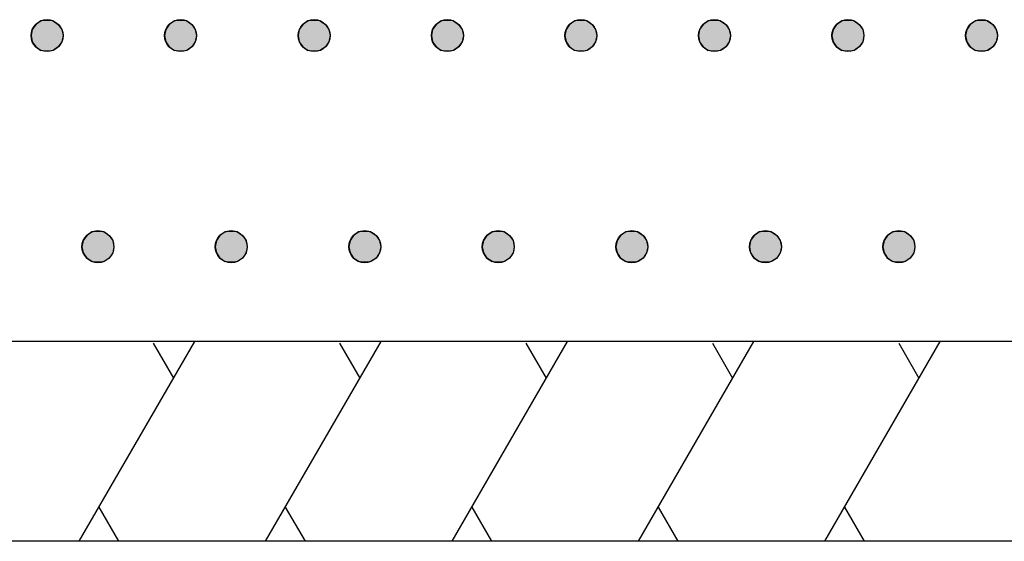
# Model space of a CAD drawing. Extents: x 543 to 20478, y 194 to 14052.
# Drawn here: x 5074 to 5320, y 3466 to 3596 of the extents above; entities that cross this region are included whole.
import ezdxf

# ---------------------------------------------------------------- set-up
doc = ezdxf.new("R2010")
doc.units = 0
doc.header["$LTSCALE"] = 50
doc.header["$MEASUREMENT"] = 0
doc.layers.add('外形図', color=2, linetype='CONTINUOUS')

# ---------------------------------------------------------------- blocks, each defined once
blk = doc.blocks.new('*U107')
at = {"layer": '外形図', "color": 6, "linetype": 'Continuous'}
for p, q in [((5079.16, 3595.96), (5077.87, 3595.1)), ((5080.7, 3596.27), (5079.16, 3595.96)), ((5082.23, 3595.96), (5080.7, 3596.27)), ((5082.23, 3595.96), (5083.52, 3595.1)), ((5077, 3593.8), (5076.7, 3592.27)), ((5077.87, 3595.1), (5077, 3593.8)), ((5083.52, 3595.1), (5084.39, 3593.8)), ((5084.39, 3593.8), (5084.7, 3592.27)), ((5076.7, 3592.27), (5077, 3590.74)), ((5077, 3590.74), (5077.87, 3589.44)), ((5084.39, 3590.74), (5083.52, 3589.44)), ((5084.7, 3592.27), (5084.39, 3590.74)), ((5077.87, 3589.44), (5079.16, 3588.57)), ((5080.7, 3588.27), (5079.16, 3588.57)), ((5082.23, 3588.57), (5080.7, 3588.27)), ((5083.52, 3589.44), (5082.23, 3588.57))]:
    blk.add_line(p, q, dxfattribs=at)
for points in [[(5079.16, 3595.96), (5077.87, 3595.1), (5083.52, 3595.1)], [(5080.7, 3596.27), (5079.16, 3595.96), (5082.23, 3595.96)], [(5077, 3593.8), (5076.7, 3592.27), (5084.7, 3592.27)], [(5077.87, 3595.1), (5077, 3593.8), (5084.39, 3593.8)], [(5076.7, 3592.27), (5077, 3590.74), (5084.39, 3590.74)], [(5077, 3590.74), (5077.87, 3589.44), (5083.52, 3589.44)], [(5077.87, 3589.44), (5079.16, 3588.57), (5082.23, 3588.57)]]:
    blk.add_solid(points, dxfattribs=at)
at = {"layer": '外形図', "color": 6, "linetype": 'Continuous', "extrusion": (0, 0, -1)}
for points in [[(-5079.16, 3595.96), (-5082.23, 3595.96), (-5083.52, 3595.1)], [(-5077, 3593.8), (-5084.39, 3593.8), (-5084.7, 3592.27)], [(-5077.87, 3595.1), (-5083.52, 3595.1), (-5084.39, 3593.8)], [(-5076.7, 3592.27), (-5084.7, 3592.27), (-5084.39, 3590.74)], [(-5077, 3590.74), (-5084.39, 3590.74), (-5083.52, 3589.44)], [(-5077.87, 3589.44), (-5083.52, 3589.44), (-5082.23, 3588.57)], [(-5079.16, 3588.57), (-5082.23, 3588.57), (-5080.7, 3588.27)]]:
    blk.add_solid(points, dxfattribs=at)
blk = doc.blocks.new('*U108')
at = {"layer": '外形図', "color": 6, "linetype": 'Continuous'}
for p, q in [((5112.57, 3595.96), (5111.27, 3595.1)), ((5114.1, 3596.27), (5112.57, 3595.96)), ((5115.63, 3595.96), (5114.1, 3596.27)), ((5115.63, 3595.96), (5116.93, 3595.1)), ((5110.4, 3593.8), (5110.1, 3592.27)), ((5111.27, 3595.1), (5110.4, 3593.8)), ((5116.93, 3595.1), (5117.79, 3593.8)), ((5117.79, 3593.8), (5118.1, 3592.27)), ((5110.1, 3592.27), (5110.4, 3590.74)), ((5110.4, 3590.74), (5111.27, 3589.44)), ((5117.79, 3590.74), (5116.93, 3589.44)), ((5118.1, 3592.27), (5117.79, 3590.74)), ((5111.27, 3589.44), (5112.57, 3588.57)), ((5114.1, 3588.27), (5112.57, 3588.57)), ((5115.63, 3588.57), (5114.1, 3588.27)), ((5116.93, 3589.44), (5115.63, 3588.57))]:
    blk.add_line(p, q, dxfattribs=at)
for points in [[(5112.57, 3595.96), (5111.27, 3595.1), (5116.93, 3595.1)], [(5114.1, 3596.27), (5112.57, 3595.96), (5115.63, 3595.96)], [(5110.4, 3593.8), (5110.1, 3592.27), (5118.1, 3592.27)], [(5111.27, 3595.1), (5110.4, 3593.8), (5117.79, 3593.8)], [(5110.1, 3592.27), (5110.4, 3590.74), (5117.79, 3590.74)], [(5110.4, 3590.74), (5111.27, 3589.44), (5116.93, 3589.44)], [(5111.27, 3589.44), (5112.57, 3588.57), (5115.63, 3588.57)]]:
    blk.add_solid(points, dxfattribs=at)
at = {"layer": '外形図', "color": 6, "linetype": 'Continuous', "extrusion": (0, 0, -1)}
for points in [[(-5112.57, 3595.96), (-5115.63, 3595.96), (-5116.93, 3595.1)], [(-5110.4, 3593.8), (-5117.79, 3593.8), (-5118.1, 3592.27)], [(-5111.27, 3595.1), (-5116.93, 3595.1), (-5117.79, 3593.8)], [(-5110.1, 3592.27), (-5118.1, 3592.27), (-5117.79, 3590.74)], [(-5110.4, 3590.74), (-5117.79, 3590.74), (-5116.93, 3589.44)], [(-5111.27, 3589.44), (-5116.93, 3589.44), (-5115.63, 3588.57)], [(-5112.57, 3588.57), (-5115.63, 3588.57), (-5114.1, 3588.27)]]:
    blk.add_solid(points, dxfattribs=at)
blk = doc.blocks.new('*U114')
at = {"layer": '外形図', "color": 6, "linetype": 'Continuous'}
for p, q in [((5090.61, 3542.28), (5089.75, 3540.98)), ((5091.91, 3543.15), (5090.61, 3542.28)), ((5093.44, 3543.45), (5091.91, 3543.15)), ((5094.97, 3543.15), (5093.44, 3543.45)), ((5094.97, 3543.15), (5096.27, 3542.28)), ((5096.27, 3542.28), (5097.14, 3540.98)), ((5089.75, 3540.98), (5089.44, 3539.45)), ((5089.44, 3539.45), (5089.75, 3537.92)), ((5097.14, 3540.98), (5097.44, 3539.45)), ((5097.44, 3539.45), (5097.14, 3537.92)), ((5089.75, 3537.92), (5090.61, 3536.62)), ((5090.61, 3536.62), (5091.91, 3535.76)), ((5096.27, 3536.62), (5094.97, 3535.76)), ((5097.14, 3537.92), (5096.27, 3536.62)), ((5093.44, 3535.45), (5091.91, 3535.76)), ((5094.97, 3535.76), (5093.44, 3535.45))]:
    blk.add_line(p, q, dxfattribs=at)
for points in [[(5090.61, 3542.28), (5089.75, 3540.98), (5097.14, 3540.98)], [(5091.91, 3543.15), (5090.61, 3542.28), (5096.27, 3542.28)], [(5093.44, 3543.45), (5091.91, 3543.15), (5094.97, 3543.15)], [(5089.75, 3540.98), (5089.44, 3539.45), (5097.44, 3539.45)], [(5089.44, 3539.45), (5089.75, 3537.92), (5097.14, 3537.92)], [(5089.75, 3537.92), (5090.61, 3536.62), (5096.27, 3536.62)], [(5090.61, 3536.62), (5091.91, 3535.76), (5094.97, 3535.76)]]:
    blk.add_solid(points, dxfattribs=at)
at = {"layer": '外形図', "color": 6, "linetype": 'Continuous', "extrusion": (0, 0, -1)}
for points in [[(-5090.61, 3542.28), (-5096.27, 3542.28), (-5097.14, 3540.98)], [(-5091.91, 3543.15), (-5094.97, 3543.15), (-5096.27, 3542.28)], [(-5089.44, 3539.45), (-5097.44, 3539.45), (-5097.14, 3537.92)], [(-5089.75, 3540.98), (-5097.14, 3540.98), (-5097.44, 3539.45)], [(-5089.75, 3537.92), (-5097.14, 3537.92), (-5096.27, 3536.62)], [(-5090.61, 3536.62), (-5096.27, 3536.62), (-5094.97, 3535.76)], [(-5091.91, 3535.76), (-5094.97, 3535.76), (-5093.44, 3535.45)]]:
    blk.add_solid(points, dxfattribs=at)
blk = doc.blocks.new('*U115')
at = {"layer": '外形図', "color": 6, "linetype": 'Continuous'}
for p, q in [((5123.94, 3542.28), (5123.08, 3540.98)), ((5125.24, 3543.15), (5123.94, 3542.28)), ((5126.77, 3543.45), (5125.24, 3543.15)), ((5128.3, 3543.15), (5126.77, 3543.45)), ((5128.3, 3543.15), (5129.6, 3542.28)), ((5129.6, 3542.28), (5130.47, 3540.98)), ((5123.08, 3540.98), (5122.77, 3539.45)), ((5122.77, 3539.45), (5123.08, 3537.92)), ((5130.47, 3540.98), (5130.77, 3539.45)), ((5130.77, 3539.45), (5130.47, 3537.92)), ((5123.08, 3537.92), (5123.94, 3536.62)), ((5123.94, 3536.62), (5125.24, 3535.76)), ((5129.6, 3536.62), (5128.3, 3535.76)), ((5130.47, 3537.92), (5129.6, 3536.62)), ((5126.77, 3535.45), (5125.24, 3535.76)), ((5128.3, 3535.76), (5126.77, 3535.45))]:
    blk.add_line(p, q, dxfattribs=at)
for points in [[(5123.94, 3542.28), (5123.08, 3540.98), (5130.47, 3540.98)], [(5125.24, 3543.15), (5123.94, 3542.28), (5129.6, 3542.28)], [(5126.77, 3543.45), (5125.24, 3543.15), (5128.3, 3543.15)], [(5123.08, 3540.98), (5122.77, 3539.45), (5130.77, 3539.45)], [(5122.77, 3539.45), (5123.08, 3537.92), (5130.47, 3537.92)], [(5123.08, 3537.92), (5123.94, 3536.62), (5129.6, 3536.62)], [(5123.94, 3536.62), (5125.24, 3535.76), (5128.3, 3535.76)]]:
    blk.add_solid(points, dxfattribs=at)
at = {"layer": '外形図', "color": 6, "linetype": 'Continuous', "extrusion": (0, 0, -1)}
for points in [[(-5123.94, 3542.28), (-5129.6, 3542.28), (-5130.47, 3540.98)], [(-5125.24, 3543.15), (-5128.3, 3543.15), (-5129.6, 3542.28)], [(-5122.77, 3539.45), (-5130.77, 3539.45), (-5130.47, 3537.92)], [(-5123.08, 3540.98), (-5130.47, 3540.98), (-5130.77, 3539.45)], [(-5123.08, 3537.92), (-5130.47, 3537.92), (-5129.6, 3536.62)], [(-5123.94, 3536.62), (-5129.6, 3536.62), (-5128.3, 3535.76)], [(-5125.24, 3535.76), (-5128.3, 3535.76), (-5126.77, 3535.45)]]:
    blk.add_solid(points, dxfattribs=at)
blk = doc.blocks.new('*U116')
at = {"layer": '外形図', "color": 6, "linetype": 'Continuous'}
for p, q in [((5145.97, 3595.96), (5144.67, 3595.1)), ((5147.5, 3596.27), (5145.97, 3595.96)), ((5149.03, 3595.96), (5147.5, 3596.27)), ((5149.03, 3595.96), (5150.33, 3595.1)), ((5143.8, 3593.8), (5143.5, 3592.27)), ((5144.67, 3595.1), (5143.8, 3593.8)), ((5150.33, 3595.1), (5151.19, 3593.8)), ((5151.19, 3593.8), (5151.5, 3592.27)), ((5143.5, 3592.27), (5143.8, 3590.74)), ((5143.8, 3590.74), (5144.67, 3589.44)), ((5151.19, 3590.74), (5150.33, 3589.44)), ((5151.5, 3592.27), (5151.19, 3590.74)), ((5144.67, 3589.44), (5145.97, 3588.57)), ((5147.5, 3588.27), (5145.97, 3588.57)), ((5149.03, 3588.57), (5147.5, 3588.27)), ((5150.33, 3589.44), (5149.03, 3588.57))]:
    blk.add_line(p, q, dxfattribs=at)
for points in [[(5145.97, 3595.96), (5144.67, 3595.1), (5150.33, 3595.1)], [(5147.5, 3596.27), (5145.97, 3595.96), (5149.03, 3595.96)], [(5143.8, 3593.8), (5143.5, 3592.27), (5151.5, 3592.27)], [(5144.67, 3595.1), (5143.8, 3593.8), (5151.19, 3593.8)], [(5143.5, 3592.27), (5143.8, 3590.74), (5151.19, 3590.74)], [(5143.8, 3590.74), (5144.67, 3589.44), (5150.33, 3589.44)], [(5144.67, 3589.44), (5145.97, 3588.57), (5149.03, 3588.57)]]:
    blk.add_solid(points, dxfattribs=at)
at = {"layer": '外形図', "color": 6, "linetype": 'Continuous', "extrusion": (0, 0, -1)}
for points in [[(-5145.97, 3595.96), (-5149.03, 3595.96), (-5150.33, 3595.1)], [(-5143.8, 3593.8), (-5151.19, 3593.8), (-5151.5, 3592.27)], [(-5144.67, 3595.1), (-5150.33, 3595.1), (-5151.19, 3593.8)], [(-5143.5, 3592.27), (-5151.5, 3592.27), (-5151.19, 3590.74)], [(-5143.8, 3590.74), (-5151.19, 3590.74), (-5150.33, 3589.44)], [(-5144.67, 3589.44), (-5150.33, 3589.44), (-5149.03, 3588.57)], [(-5145.97, 3588.57), (-5149.03, 3588.57), (-5147.5, 3588.27)]]:
    blk.add_solid(points, dxfattribs=at)
blk = doc.blocks.new('*U117')
at = {"layer": '外形図', "color": 6, "linetype": 'Continuous'}
for p, q in [((5179.3, 3595.96), (5178, 3595.1)), ((5180.83, 3596.27), (5179.3, 3595.96)), ((5182.36, 3595.96), (5180.83, 3596.27)), ((5182.36, 3595.96), (5183.65, 3595.1)), ((5177.13, 3593.8), (5176.83, 3592.27)), ((5178, 3595.1), (5177.13, 3593.8)), ((5183.65, 3595.1), (5184.52, 3593.8)), ((5184.52, 3593.8), (5184.83, 3592.27)), ((5176.83, 3592.27), (5177.13, 3590.74)), ((5177.13, 3590.74), (5178, 3589.44)), ((5184.52, 3590.74), (5183.65, 3589.44)), ((5184.83, 3592.27), (5184.52, 3590.74)), ((5178, 3589.44), (5179.3, 3588.57)), ((5180.83, 3588.27), (5179.3, 3588.57)), ((5182.36, 3588.57), (5180.83, 3588.27)), ((5183.65, 3589.44), (5182.36, 3588.57))]:
    blk.add_line(p, q, dxfattribs=at)
for points in [[(5179.3, 3595.96), (5178, 3595.1), (5183.65, 3595.1)], [(5180.83, 3596.27), (5179.3, 3595.96), (5182.36, 3595.96)], [(5177.13, 3593.8), (5176.83, 3592.27), (5184.83, 3592.27)], [(5178, 3595.1), (5177.13, 3593.8), (5184.52, 3593.8)], [(5176.83, 3592.27), (5177.13, 3590.74), (5184.52, 3590.74)], [(5177.13, 3590.74), (5178, 3589.44), (5183.65, 3589.44)], [(5178, 3589.44), (5179.3, 3588.57), (5182.36, 3588.57)]]:
    blk.add_solid(points, dxfattribs=at)
at = {"layer": '外形図', "color": 6, "linetype": 'Continuous', "extrusion": (0, 0, -1)}
for points in [[(-5179.3, 3595.96), (-5182.36, 3595.96), (-5183.65, 3595.1)], [(-5177.13, 3593.8), (-5184.52, 3593.8), (-5184.83, 3592.27)], [(-5178, 3595.1), (-5183.65, 3595.1), (-5184.52, 3593.8)], [(-5176.83, 3592.27), (-5184.83, 3592.27), (-5184.52, 3590.74)], [(-5177.13, 3590.74), (-5184.52, 3590.74), (-5183.65, 3589.44)], [(-5178, 3589.44), (-5183.65, 3589.44), (-5182.36, 3588.57)], [(-5179.3, 3588.57), (-5182.36, 3588.57), (-5180.83, 3588.27)]]:
    blk.add_solid(points, dxfattribs=at)
blk = doc.blocks.new('*U118')
at = {"layer": '外形図', "color": 6, "linetype": 'Continuous'}
for p, q in [((5212.7, 3595.96), (5211.4, 3595.1)), ((5214.23, 3596.27), (5212.7, 3595.96)), ((5215.76, 3595.96), (5214.23, 3596.27)), ((5215.76, 3595.96), (5217.06, 3595.1)), ((5210.53, 3593.8), (5210.23, 3592.27)), ((5211.4, 3595.1), (5210.53, 3593.8)), ((5217.06, 3595.1), (5217.92, 3593.8)), ((5217.92, 3593.8), (5218.23, 3592.27)), ((5210.23, 3592.27), (5210.53, 3590.74)), ((5210.53, 3590.74), (5211.4, 3589.44)), ((5217.92, 3590.74), (5217.06, 3589.44)), ((5218.23, 3592.27), (5217.92, 3590.74)), ((5211.4, 3589.44), (5212.7, 3588.57)), ((5214.23, 3588.27), (5212.7, 3588.57)), ((5215.76, 3588.57), (5214.23, 3588.27)), ((5217.06, 3589.44), (5215.76, 3588.57))]:
    blk.add_line(p, q, dxfattribs=at)
for points in [[(5212.7, 3595.96), (5211.4, 3595.1), (5217.06, 3595.1)], [(5214.23, 3596.27), (5212.7, 3595.96), (5215.76, 3595.96)], [(5210.53, 3593.8), (5210.23, 3592.27), (5218.23, 3592.27)], [(5211.4, 3595.1), (5210.53, 3593.8), (5217.92, 3593.8)], [(5210.23, 3592.27), (5210.53, 3590.74), (5217.92, 3590.74)], [(5210.53, 3590.74), (5211.4, 3589.44), (5217.06, 3589.44)], [(5211.4, 3589.44), (5212.7, 3588.57), (5215.76, 3588.57)]]:
    blk.add_solid(points, dxfattribs=at)
at = {"layer": '外形図', "color": 6, "linetype": 'Continuous', "extrusion": (0, 0, -1)}
for points in [[(-5212.7, 3595.96), (-5215.76, 3595.96), (-5217.06, 3595.1)], [(-5210.53, 3593.8), (-5217.92, 3593.8), (-5218.23, 3592.27)], [(-5211.4, 3595.1), (-5217.06, 3595.1), (-5217.92, 3593.8)], [(-5210.23, 3592.27), (-5218.23, 3592.27), (-5217.92, 3590.74)], [(-5210.53, 3590.74), (-5217.92, 3590.74), (-5217.06, 3589.44)], [(-5211.4, 3589.44), (-5217.06, 3589.44), (-5215.76, 3588.57)], [(-5212.7, 3588.57), (-5215.76, 3588.57), (-5214.23, 3588.27)]]:
    blk.add_solid(points, dxfattribs=at)
blk = doc.blocks.new('*U119')
at = {"layer": '外形図', "color": 6, "linetype": 'Continuous'}
for p, q in [((5246.1, 3595.96), (5244.8, 3595.1)), ((5247.63, 3596.27), (5246.1, 3595.96)), ((5249.16, 3595.96), (5247.63, 3596.27)), ((5249.16, 3595.96), (5250.46, 3595.1)), ((5243.93, 3593.8), (5243.63, 3592.27)), ((5244.8, 3595.1), (5243.93, 3593.8)), ((5250.46, 3595.1), (5251.32, 3593.8)), ((5251.32, 3593.8), (5251.63, 3592.27)), ((5243.63, 3592.27), (5243.93, 3590.74)), ((5243.93, 3590.74), (5244.8, 3589.44)), ((5251.32, 3590.74), (5250.46, 3589.44)), ((5251.63, 3592.27), (5251.32, 3590.74)), ((5244.8, 3589.44), (5246.1, 3588.57)), ((5247.63, 3588.27), (5246.1, 3588.57)), ((5249.16, 3588.57), (5247.63, 3588.27)), ((5250.46, 3589.44), (5249.16, 3588.57))]:
    blk.add_line(p, q, dxfattribs=at)
for points in [[(5246.1, 3595.96), (5244.8, 3595.1), (5250.46, 3595.1)], [(5247.63, 3596.27), (5246.1, 3595.96), (5249.16, 3595.96)], [(5243.93, 3593.8), (5243.63, 3592.27), (5251.63, 3592.27)], [(5244.8, 3595.1), (5243.93, 3593.8), (5251.32, 3593.8)], [(5243.63, 3592.27), (5243.93, 3590.74), (5251.32, 3590.74)], [(5243.93, 3590.74), (5244.8, 3589.44), (5250.46, 3589.44)], [(5244.8, 3589.44), (5246.1, 3588.57), (5249.16, 3588.57)]]:
    blk.add_solid(points, dxfattribs=at)
at = {"layer": '外形図', "color": 6, "linetype": 'Continuous', "extrusion": (0, 0, -1)}
for points in [[(-5246.1, 3595.96), (-5249.16, 3595.96), (-5250.46, 3595.1)], [(-5243.93, 3593.8), (-5251.32, 3593.8), (-5251.63, 3592.27)], [(-5244.8, 3595.1), (-5250.46, 3595.1), (-5251.32, 3593.8)], [(-5243.63, 3592.27), (-5251.63, 3592.27), (-5251.32, 3590.74)], [(-5243.93, 3590.74), (-5251.32, 3590.74), (-5250.46, 3589.44)], [(-5244.8, 3589.44), (-5250.46, 3589.44), (-5249.16, 3588.57)], [(-5246.1, 3588.57), (-5249.16, 3588.57), (-5247.63, 3588.27)]]:
    blk.add_solid(points, dxfattribs=at)
blk = doc.blocks.new('*U120')
at = {"layer": '外形図', "color": 6, "linetype": 'Continuous'}
for p, q in [((5279.5, 3595.96), (5278.2, 3595.1)), ((5281.03, 3596.27), (5279.5, 3595.96)), ((5282.56, 3595.96), (5281.03, 3596.27)), ((5282.56, 3595.96), (5283.86, 3595.1)), ((5277.33, 3593.8), (5277.03, 3592.27)), ((5278.2, 3595.1), (5277.33, 3593.8)), ((5283.86, 3595.1), (5284.73, 3593.8)), ((5284.73, 3593.8), (5285.03, 3592.27)), ((5277.03, 3592.27), (5277.33, 3590.74)), ((5277.33, 3590.74), (5278.2, 3589.44)), ((5284.73, 3590.74), (5283.86, 3589.44)), ((5285.03, 3592.27), (5284.73, 3590.74)), ((5278.2, 3589.44), (5279.5, 3588.57)), ((5281.03, 3588.27), (5279.5, 3588.57)), ((5282.56, 3588.57), (5281.03, 3588.27)), ((5283.86, 3589.44), (5282.56, 3588.57))]:
    blk.add_line(p, q, dxfattribs=at)
for points in [[(5279.5, 3595.96), (5278.2, 3595.1), (5283.86, 3595.1)], [(5281.03, 3596.27), (5279.5, 3595.96), (5282.56, 3595.96)], [(5277.33, 3593.8), (5277.03, 3592.27), (5285.03, 3592.27)], [(5278.2, 3595.1), (5277.33, 3593.8), (5284.73, 3593.8)], [(5277.03, 3592.27), (5277.33, 3590.74), (5284.73, 3590.74)], [(5277.33, 3590.74), (5278.2, 3589.44), (5283.86, 3589.44)], [(5278.2, 3589.44), (5279.5, 3588.57), (5282.56, 3588.57)]]:
    blk.add_solid(points, dxfattribs=at)
at = {"layer": '外形図', "color": 6, "linetype": 'Continuous', "extrusion": (0, 0, -1)}
for points in [[(-5279.5, 3595.96), (-5282.56, 3595.96), (-5283.86, 3595.1)], [(-5277.33, 3593.8), (-5284.73, 3593.8), (-5285.03, 3592.27)], [(-5278.2, 3595.1), (-5283.86, 3595.1), (-5284.73, 3593.8)], [(-5277.03, 3592.27), (-5285.03, 3592.27), (-5284.73, 3590.74)], [(-5277.33, 3590.74), (-5284.73, 3590.74), (-5283.86, 3589.44)], [(-5278.2, 3589.44), (-5283.86, 3589.44), (-5282.56, 3588.57)], [(-5279.5, 3588.57), (-5282.56, 3588.57), (-5281.03, 3588.27)]]:
    blk.add_solid(points, dxfattribs=at)
blk = doc.blocks.new('*U121')
at = {"layer": '外形図', "color": 6, "linetype": 'Continuous'}
for p, q in [((5312.9, 3595.96), (5311.6, 3595.1)), ((5314.43, 3596.27), (5312.9, 3595.96)), ((5315.96, 3595.96), (5314.43, 3596.27)), ((5315.96, 3595.96), (5317.26, 3595.1)), ((5310.74, 3593.8), (5310.43, 3592.27)), ((5311.6, 3595.1), (5310.74, 3593.8)), ((5317.26, 3595.1), (5318.13, 3593.8)), ((5318.13, 3593.8), (5318.43, 3592.27)), ((5310.43, 3592.27), (5310.74, 3590.74)), ((5310.74, 3590.74), (5311.6, 3589.44)), ((5318.13, 3590.74), (5317.26, 3589.44)), ((5318.43, 3592.27), (5318.13, 3590.74)), ((5311.6, 3589.44), (5312.9, 3588.57)), ((5314.43, 3588.27), (5312.9, 3588.57)), ((5315.96, 3588.57), (5314.43, 3588.27)), ((5317.26, 3589.44), (5315.96, 3588.57))]:
    blk.add_line(p, q, dxfattribs=at)
for points in [[(5312.9, 3595.96), (5311.6, 3595.1), (5317.26, 3595.1)], [(5314.43, 3596.27), (5312.9, 3595.96), (5315.96, 3595.96)], [(5310.74, 3593.8), (5310.43, 3592.27), (5318.43, 3592.27)], [(5311.6, 3595.1), (5310.74, 3593.8), (5318.13, 3593.8)], [(5310.43, 3592.27), (5310.74, 3590.74), (5318.13, 3590.74)], [(5310.74, 3590.74), (5311.6, 3589.44), (5317.26, 3589.44)], [(5311.6, 3589.44), (5312.9, 3588.57), (5315.96, 3588.57)]]:
    blk.add_solid(points, dxfattribs=at)
at = {"layer": '外形図', "color": 6, "linetype": 'Continuous', "extrusion": (0, 0, -1)}
for points in [[(-5312.9, 3595.96), (-5315.96, 3595.96), (-5317.26, 3595.1)], [(-5310.74, 3593.8), (-5318.13, 3593.8), (-5318.43, 3592.27)], [(-5311.6, 3595.1), (-5317.26, 3595.1), (-5318.13, 3593.8)], [(-5310.43, 3592.27), (-5318.43, 3592.27), (-5318.13, 3590.74)], [(-5310.74, 3590.74), (-5318.13, 3590.74), (-5317.26, 3589.44)], [(-5311.6, 3589.44), (-5317.26, 3589.44), (-5315.96, 3588.57)], [(-5312.9, 3588.57), (-5315.96, 3588.57), (-5314.43, 3588.27)]]:
    blk.add_solid(points, dxfattribs=at)
blk = doc.blocks.new('*U123')
at = {"layer": '外形図', "color": 6, "linetype": 'Continuous'}
for p, q in [((5157.34, 3542.28), (5156.48, 3540.98)), ((5158.64, 3543.15), (5157.34, 3542.28)), ((5160.17, 3543.45), (5158.64, 3543.15)), ((5161.7, 3543.15), (5160.17, 3543.45)), ((5161.7, 3543.15), (5163, 3542.28)), ((5163, 3542.28), (5163.87, 3540.98)), ((5156.48, 3540.98), (5156.17, 3539.45)), ((5156.17, 3539.45), (5156.48, 3537.92)), ((5163.87, 3540.98), (5164.17, 3539.45)), ((5164.17, 3539.45), (5163.87, 3537.92)), ((5156.48, 3537.92), (5157.34, 3536.62)), ((5157.34, 3536.62), (5158.64, 3535.76)), ((5163, 3536.62), (5161.7, 3535.76)), ((5163.87, 3537.92), (5163, 3536.62)), ((5160.17, 3535.45), (5158.64, 3535.76)), ((5161.7, 3535.76), (5160.17, 3535.45))]:
    blk.add_line(p, q, dxfattribs=at)
for points in [[(5157.34, 3542.28), (5156.48, 3540.98), (5163.87, 3540.98)], [(5158.64, 3543.15), (5157.34, 3542.28), (5163, 3542.28)], [(5160.17, 3543.45), (5158.64, 3543.15), (5161.7, 3543.15)], [(5156.48, 3540.98), (5156.17, 3539.45), (5164.17, 3539.45)], [(5156.17, 3539.45), (5156.48, 3537.92), (5163.87, 3537.92)], [(5156.48, 3537.92), (5157.34, 3536.62), (5163, 3536.62)], [(5157.34, 3536.62), (5158.64, 3535.76), (5161.7, 3535.76)]]:
    blk.add_solid(points, dxfattribs=at)
at = {"layer": '外形図', "color": 6, "linetype": 'Continuous', "extrusion": (0, 0, -1)}
for points in [[(-5157.34, 3542.28), (-5163, 3542.28), (-5163.87, 3540.98)], [(-5158.64, 3543.15), (-5161.7, 3543.15), (-5163, 3542.28)], [(-5156.17, 3539.45), (-5164.17, 3539.45), (-5163.87, 3537.92)], [(-5156.48, 3540.98), (-5163.87, 3540.98), (-5164.17, 3539.45)], [(-5156.48, 3537.92), (-5163.87, 3537.92), (-5163, 3536.62)], [(-5157.34, 3536.62), (-5163, 3536.62), (-5161.7, 3535.76)], [(-5158.64, 3535.76), (-5161.7, 3535.76), (-5160.17, 3535.45)]]:
    blk.add_solid(points, dxfattribs=at)
blk = doc.blocks.new('*U124')
at = {"layer": '外形図', "color": 6, "linetype": 'Continuous'}
for p, q in [((5190.74, 3542.28), (5189.88, 3540.98)), ((5192.04, 3543.15), (5190.74, 3542.28)), ((5193.57, 3543.45), (5192.04, 3543.15)), ((5195.1, 3543.15), (5193.57, 3543.45)), ((5195.1, 3543.15), (5196.4, 3542.28)), ((5196.4, 3542.28), (5197.27, 3540.98)), ((5189.88, 3540.98), (5189.57, 3539.45)), ((5189.57, 3539.45), (5189.88, 3537.92)), ((5197.27, 3540.98), (5197.57, 3539.45)), ((5197.57, 3539.45), (5197.27, 3537.92)), ((5189.88, 3537.92), (5190.74, 3536.62)), ((5190.74, 3536.62), (5192.04, 3535.76)), ((5196.4, 3536.62), (5195.1, 3535.76)), ((5197.27, 3537.92), (5196.4, 3536.62)), ((5193.57, 3535.45), (5192.04, 3535.76)), ((5195.1, 3535.76), (5193.57, 3535.45))]:
    blk.add_line(p, q, dxfattribs=at)
for points in [[(5190.74, 3542.28), (5189.88, 3540.98), (5197.27, 3540.98)], [(5192.04, 3543.15), (5190.74, 3542.28), (5196.4, 3542.28)], [(5193.57, 3543.45), (5192.04, 3543.15), (5195.1, 3543.15)], [(5189.88, 3540.98), (5189.57, 3539.45), (5197.57, 3539.45)], [(5189.57, 3539.45), (5189.88, 3537.92), (5197.27, 3537.92)], [(5189.88, 3537.92), (5190.74, 3536.62), (5196.4, 3536.62)], [(5190.74, 3536.62), (5192.04, 3535.76), (5195.1, 3535.76)]]:
    blk.add_solid(points, dxfattribs=at)
at = {"layer": '外形図', "color": 6, "linetype": 'Continuous', "extrusion": (0, 0, -1)}
for points in [[(-5190.74, 3542.28), (-5196.4, 3542.28), (-5197.27, 3540.98)], [(-5192.04, 3543.15), (-5195.1, 3543.15), (-5196.4, 3542.28)], [(-5189.57, 3539.45), (-5197.57, 3539.45), (-5197.27, 3537.92)], [(-5189.88, 3540.98), (-5197.27, 3540.98), (-5197.57, 3539.45)], [(-5189.88, 3537.92), (-5197.27, 3537.92), (-5196.4, 3536.62)], [(-5190.74, 3536.62), (-5196.4, 3536.62), (-5195.1, 3535.76)], [(-5192.04, 3535.76), (-5195.1, 3535.76), (-5193.57, 3535.45)]]:
    blk.add_solid(points, dxfattribs=at)
blk = doc.blocks.new('*U125')
at = {"layer": '外形図', "color": 6, "linetype": 'Continuous'}
for p, q in [((5224.15, 3542.28), (5223.28, 3540.98)), ((5225.44, 3543.15), (5224.15, 3542.28)), ((5226.97, 3543.45), (5225.44, 3543.15)), ((5228.51, 3543.15), (5226.97, 3543.45)), ((5228.51, 3543.15), (5229.8, 3542.28)), ((5229.8, 3542.28), (5230.67, 3540.98)), ((5223.28, 3540.98), (5222.97, 3539.45)), ((5222.97, 3539.45), (5223.28, 3537.92)), ((5230.67, 3540.98), (5230.97, 3539.45)), ((5230.97, 3539.45), (5230.67, 3537.92)), ((5223.28, 3537.92), (5224.15, 3536.62)), ((5224.15, 3536.62), (5225.44, 3535.76)), ((5229.8, 3536.62), (5228.51, 3535.76)), ((5230.67, 3537.92), (5229.8, 3536.62)), ((5226.97, 3535.45), (5225.44, 3535.76)), ((5228.51, 3535.76), (5226.97, 3535.45))]:
    blk.add_line(p, q, dxfattribs=at)
for points in [[(5224.15, 3542.28), (5223.28, 3540.98), (5230.67, 3540.98)], [(5225.44, 3543.15), (5224.15, 3542.28), (5229.8, 3542.28)], [(5226.97, 3543.45), (5225.44, 3543.15), (5228.51, 3543.15)], [(5223.28, 3540.98), (5222.97, 3539.45), (5230.97, 3539.45)], [(5222.97, 3539.45), (5223.28, 3537.92), (5230.67, 3537.92)], [(5223.28, 3537.92), (5224.15, 3536.62), (5229.8, 3536.62)], [(5224.15, 3536.62), (5225.44, 3535.76), (5228.51, 3535.76)]]:
    blk.add_solid(points, dxfattribs=at)
at = {"layer": '外形図', "color": 6, "linetype": 'Continuous', "extrusion": (0, 0, -1)}
for points in [[(-5224.15, 3542.28), (-5229.8, 3542.28), (-5230.67, 3540.98)], [(-5225.44, 3543.15), (-5228.51, 3543.15), (-5229.8, 3542.28)], [(-5222.97, 3539.45), (-5230.97, 3539.45), (-5230.67, 3537.92)], [(-5223.28, 3540.98), (-5230.67, 3540.98), (-5230.97, 3539.45)], [(-5223.28, 3537.92), (-5230.67, 3537.92), (-5229.8, 3536.62)], [(-5224.15, 3536.62), (-5229.8, 3536.62), (-5228.51, 3535.76)], [(-5225.44, 3535.76), (-5228.51, 3535.76), (-5226.97, 3535.45)]]:
    blk.add_solid(points, dxfattribs=at)
blk = doc.blocks.new('*U126')
at = {"layer": '外形図', "color": 6, "linetype": 'Continuous'}
for p, q in [((5257.55, 3542.28), (5256.68, 3540.98)), ((5258.84, 3543.15), (5257.55, 3542.28)), ((5260.38, 3543.45), (5258.84, 3543.15)), ((5261.91, 3543.15), (5260.38, 3543.45)), ((5261.91, 3543.15), (5263.2, 3542.28)), ((5263.2, 3542.28), (5264.07, 3540.98)), ((5256.68, 3540.98), (5256.38, 3539.45)), ((5256.38, 3539.45), (5256.68, 3537.92)), ((5264.07, 3540.98), (5264.38, 3539.45)), ((5264.38, 3539.45), (5264.07, 3537.92)), ((5256.68, 3537.92), (5257.55, 3536.62)), ((5257.55, 3536.62), (5258.84, 3535.76)), ((5263.2, 3536.62), (5261.91, 3535.76)), ((5264.07, 3537.92), (5263.2, 3536.62)), ((5260.38, 3535.45), (5258.84, 3535.76)), ((5261.91, 3535.76), (5260.38, 3535.45))]:
    blk.add_line(p, q, dxfattribs=at)
for points in [[(5257.55, 3542.28), (5256.68, 3540.98), (5264.07, 3540.98)], [(5258.84, 3543.15), (5257.55, 3542.28), (5263.2, 3542.28)], [(5260.38, 3543.45), (5258.84, 3543.15), (5261.91, 3543.15)], [(5256.68, 3540.98), (5256.38, 3539.45), (5264.38, 3539.45)], [(5256.38, 3539.45), (5256.68, 3537.92), (5264.07, 3537.92)], [(5256.68, 3537.92), (5257.55, 3536.62), (5263.2, 3536.62)], [(5257.55, 3536.62), (5258.84, 3535.76), (5261.91, 3535.76)]]:
    blk.add_solid(points, dxfattribs=at)
at = {"layer": '外形図', "color": 6, "linetype": 'Continuous', "extrusion": (0, 0, -1)}
for points in [[(-5257.55, 3542.28), (-5263.2, 3542.28), (-5264.07, 3540.98)], [(-5258.84, 3543.15), (-5261.91, 3543.15), (-5263.2, 3542.28)], [(-5256.38, 3539.45), (-5264.38, 3539.45), (-5264.07, 3537.92)], [(-5256.68, 3540.98), (-5264.07, 3540.98), (-5264.38, 3539.45)], [(-5256.68, 3537.92), (-5264.07, 3537.92), (-5263.2, 3536.62)], [(-5257.55, 3536.62), (-5263.2, 3536.62), (-5261.91, 3535.76)], [(-5258.84, 3535.76), (-5261.91, 3535.76), (-5260.38, 3535.45)]]:
    blk.add_solid(points, dxfattribs=at)
blk = doc.blocks.new('*U127')
at = {"layer": '外形図', "color": 6, "linetype": 'Continuous'}
for p, q in [((5290.95, 3542.28), (5290.08, 3540.98)), ((5292.25, 3543.15), (5290.95, 3542.28)), ((5293.78, 3543.45), (5292.25, 3543.15)), ((5295.31, 3543.15), (5293.78, 3543.45)), ((5295.31, 3543.15), (5296.61, 3542.28)), ((5296.61, 3542.28), (5297.47, 3540.98)), ((5290.08, 3540.98), (5289.78, 3539.45)), ((5289.78, 3539.45), (5290.08, 3537.92)), ((5297.47, 3540.98), (5297.78, 3539.45)), ((5297.78, 3539.45), (5297.47, 3537.92)), ((5290.08, 3537.92), (5290.95, 3536.62)), ((5290.95, 3536.62), (5292.25, 3535.76)), ((5296.61, 3536.62), (5295.31, 3535.76)), ((5297.47, 3537.92), (5296.61, 3536.62)), ((5293.78, 3535.45), (5292.25, 3535.76)), ((5295.31, 3535.76), (5293.78, 3535.45))]:
    blk.add_line(p, q, dxfattribs=at)
for points in [[(5290.95, 3542.28), (5290.08, 3540.98), (5297.47, 3540.98)], [(5292.25, 3543.15), (5290.95, 3542.28), (5296.61, 3542.28)], [(5293.78, 3543.45), (5292.25, 3543.15), (5295.31, 3543.15)], [(5290.08, 3540.98), (5289.78, 3539.45), (5297.78, 3539.45)], [(5289.78, 3539.45), (5290.08, 3537.92), (5297.47, 3537.92)], [(5290.08, 3537.92), (5290.95, 3536.62), (5296.61, 3536.62)], [(5290.95, 3536.62), (5292.25, 3535.76), (5295.31, 3535.76)]]:
    blk.add_solid(points, dxfattribs=at)
at = {"layer": '外形図', "color": 6, "linetype": 'Continuous', "extrusion": (0, 0, -1)}
for points in [[(-5290.95, 3542.28), (-5296.61, 3542.28), (-5297.47, 3540.98)], [(-5292.25, 3543.15), (-5295.31, 3543.15), (-5296.61, 3542.28)], [(-5289.78, 3539.45), (-5297.78, 3539.45), (-5297.47, 3537.92)], [(-5290.08, 3540.98), (-5297.47, 3540.98), (-5297.78, 3539.45)], [(-5290.08, 3537.92), (-5297.47, 3537.92), (-5296.61, 3536.62)], [(-5290.95, 3536.62), (-5296.61, 3536.62), (-5295.31, 3535.76)], [(-5292.25, 3535.76), (-5295.31, 3535.76), (-5293.78, 3535.45)]]:
    blk.add_solid(points, dxfattribs=at)

msp = doc.modelspace()

# ---------------------------------------------------------------- linework, layer by layer
at = {"layer": '外形図'}
for p, q in [((5374.18, 3515.72), (3224.18, 3515.72)), ((5374.18, 3465.72), (3224.18, 3465.72))]:
    msp.add_line(p, q, dxfattribs=at)
at = {"layer": '外形図', "color": 6}
for p, q in [((5088.77, 3465.72), (5117.63, 3515.72)), ((5107.26, 3515.28), (5112.32, 3506.52)), ((5135.38, 3465.72), (5164.25, 3515.72)), ((5153.88, 3515.28), (5158.94, 3506.52)), ((5182, 3465.72), (5210.86, 3515.72)), ((5200.49, 3515.28), (5205.55, 3506.52)), ((5228.61, 3465.72), (5257.48, 3515.72)), ((5247.11, 3515.28), (5252.17, 3506.52)), ((5275.23, 3465.72), (5304.09, 3515.72)), ((5293.72, 3515.28), (5298.78, 3506.52)), ((5093.69, 3474.25), (5098.61, 3465.72)), ((5140.3, 3474.25), (5145.23, 3465.72)), ((5186.92, 3474.25), (5191.84, 3465.72)), ((5233.53, 3474.25), (5238.46, 3465.72)), ((5280.15, 3474.25), (5285.07, 3465.72))]:
    msp.add_line(p, q, dxfattribs=at)
for centre in [(5080.7, 3592.27), (5114.1, 3592.27), (5147.5, 3592.27), (5180.83, 3592.27), (5214.23, 3592.27), (5247.63, 3592.27), (5281.03, 3592.27), (5314.43, 3592.27), (5093.44, 3539.45), (5126.77, 3539.45), (5160.17, 3539.45), (5193.57, 3539.45), (5226.97, 3539.45), (5260.38, 3539.45), (5293.78, 3539.45)]:
    msp.add_circle(centre, 4, dxfattribs=at)

# ---------------------------------------------------------------- block references
at = {"layer": '外形図', "color": 6, "linetype": 'Continuous'}
for name in ['*U107', '*U108', '*U116', '*U117', '*U118', '*U119', '*U120', '*U121', '*U114', '*U115', '*U123', '*U124', '*U125', '*U126', '*U127']:
    msp.add_blockref(name, (0, 0), dxfattribs=at)

doc.saveas('drawing.dxf')
